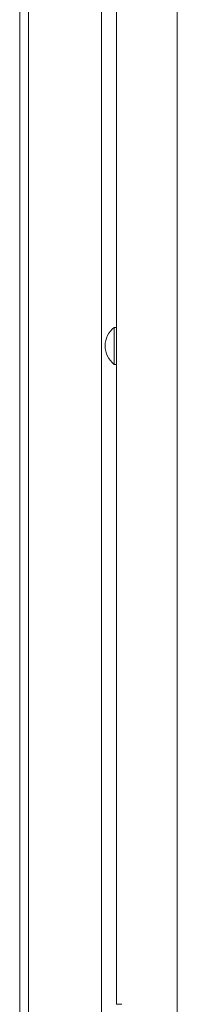
# Model space of a CAD drawing. Units: millimetres. Extents: x 1968 to 9305, y 379 to 6070.
# Drawn here: x 7278 to 7332, y 2400 to 2739 of the extents above; entities that cross this region are included whole.
import ezdxf

# ---------------------------------------------------------------- set-up
doc = ezdxf.new("R2010")
doc.units = ezdxf.units.MM
doc.layers.add('Trimetric', color=7, linetype='Continuous')

msp = doc.modelspace()

# ---------------------------------------------------------------- linework, layer by layer
at = {"layer": 'Trimetric', "color": 41, "linetype": 'Continuous', "lineweight": 18}
for p, q in [((7280.73, 2197.22), (7280.73, 4186.66)), ((7305.73, 4186.66), (7305.73, 2197.22))]:
    msp.add_line(p, q, dxfattribs=at)
at = {"layer": 'Trimetric', "color": 223, "linetype": 'Continuous', "lineweight": 18}
msp.add_line((7331.73, 4020.3), (7331.73, 2395.24), dxfattribs=at)
at = {"layer": 'Trimetric', "color": 3, "linetype": 'Continuous', "lineweight": 18}
msp.add_line((7277.73, 2221.37), (7277.73, 3158.07), dxfattribs=at)
at = {"layer": 'Trimetric', "color": 5, "linetype": 'Continuous', "lineweight": 18}
for p, q in [((7310.93, 2632.79), (7310.09, 2632.79)), ((7310.09, 2620.09), (7310.93, 2620.09))]:
    msp.add_line(p, q, dxfattribs=at)
for centre, start, end in [((7315.17, 2626.34), 128.1866, 179.1968), ((7315.17, 2626.54), 180.8032, 231.8134)]:
    msp.add_arc(centre, 8.21, start, end, dxfattribs=at)
at = {"layer": 'Trimetric', "color": 223, "linetype": 'Continuous', "lineweight": 18}
for points in [[(7310.93, 2400.21), (7310.93, 4015.21)], [(7310.93, 2400.21), (7312.73, 2400.21)]]:
    msp.add_open_spline(points, degree=1, dxfattribs=at)
at = {"layer": 'Trimetric', "color": 5, "linetype": 'Continuous', "lineweight": 18}
for points, knots in [([(7310.09, 2620.09), (7310.09, 2620.94), (7310.09, 2626.44), (7310.09, 2629.61), (7310.09, 2632.79)], [0, 0, 0.066992, 0.499987, 0.749987, 1, 1]), ([(7310.93, 2620.09), (7310.93, 2620.9), (7310.93, 2626.23), (7310.93, 2631.75)], [0, 0, 0.069939, 0.526302, 1, 1])]:
    msp.add_open_spline(points, degree=1, knots=knots, dxfattribs=at)
for points in [[(7310.93, 2631.75), (7310.93, 2632.79)], [(7306.96, 2626.45), (7306.96, 2626.42)]]:
    msp.add_open_spline(points, degree=1, dxfattribs=at)

doc.saveas('drawing.dxf')
